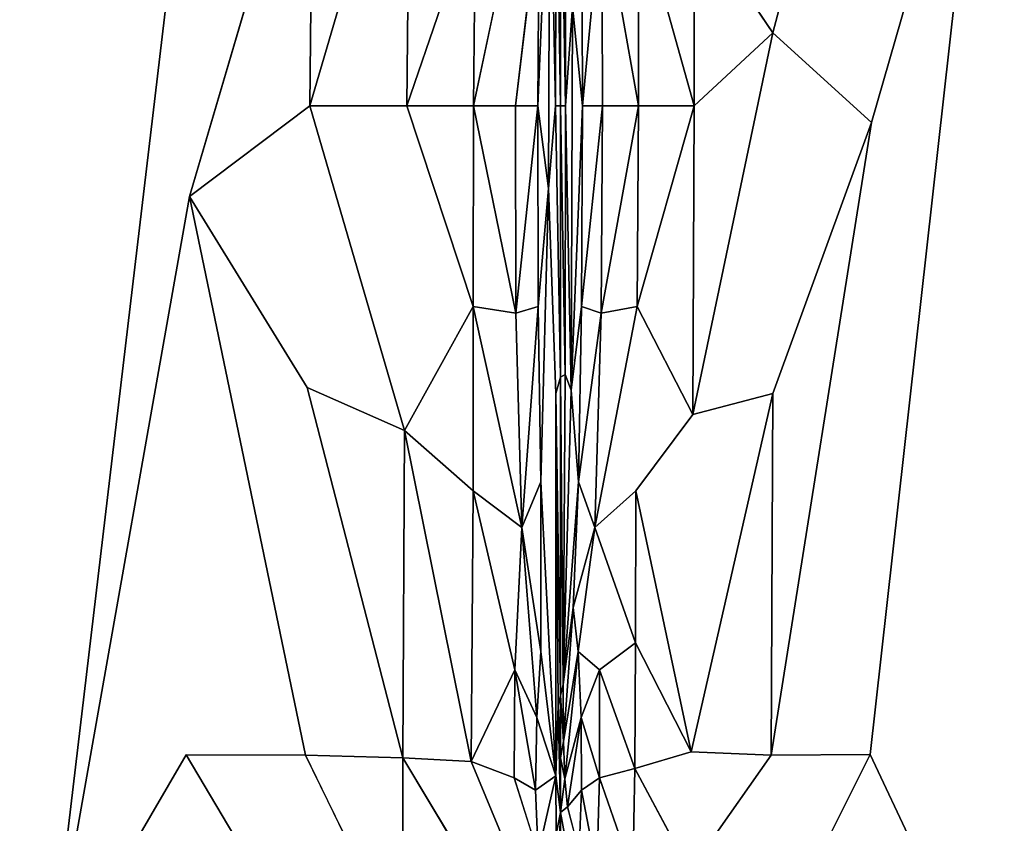
# Model space of a CAD drawing. Units: inches. Extents: x -37.3 to 37.5, y -14 to 13.7.
# Drawn here: x -16.3 to -8.1, y -7.9 to -1.2 of the extents above; entities that cross this region are included whole.
import ezdxf

# ---------------------------------------------------------------- set-up
doc = ezdxf.new("R2010")
doc.units = ezdxf.units.IN
doc.header["$MEASUREMENT"] = 0
doc.layers.add('SEAT-INSIDEFABRICSEAT', color=5, linetype='Continuous')

msp = doc.modelspace()

# ---------------------------------------------------------------- linework, layer by layer
at = {"layer": 'SEAT-INSIDEFABRICSEAT'}
for points, invisible_edges in [([(-29.6201, 10.918, 8.3583), (-31.8288, -12.3524, 8.3584), (13.1883, 5.2792, 8.3582)], 15), ([(-18.168, -12.2524, 17.4122), (-18.3415, 6.3561, 17.4122), (-15.9202, 1.824, 17.4122)], 15), ([(-31.8288, -12.3524, 8.3584), (14.4825, 1.8344, 8.3582), (13.1883, 5.2792, 8.3582)], 15), ([(-6.1504, 3.5047, 17.4122), (2.0876, -12.3336, 17.4122), (-8.2328, 1.1792, 17.4122)], 15), ([(14.4825, 1.8344, 8.3582), (-31.8288, -12.3524, 8.3584), (17.0875, -2.0706, 8.3582)], 15), ([(-15.9202, 1.824, 17.4122), (-16.0112, -9.3053, 17.4122), (-18.168, -12.2524, 17.4122)], 15), ([(-16.0112, -9.3053, 17.4122), (-15.9202, 1.824, 17.4122), (-14.8163, 0.7462, 17.4027)], 1), ([(-9.995, -1.3513, 17.3749), (-10.005, 0.9978, 17.3738), (-9.2046, 1.6349, 17.4027)], 1), ([(-9.2046, 1.6349, 17.4027), (-9.1754, -2.0944, 17.4029), (-9.995, -1.3513, 17.3749)], 1), ([(-9.1754, -2.0944, 17.4029), (-9.2046, 1.6349, 17.4027), (-8.2328, 1.1792, 17.4122)], 1), ([(-9.1852, -7.3443, 17.4025), (-9.1754, -2.0944, 17.4029), (-8.2328, 1.1792, 17.4122)], 1), ([(-8.2328, 1.1792, 17.4122), (-8.2283, -9.3725, 17.4122), (-9.1852, -7.3443, 17.4025)], 1), ([(-8.2283, -9.3725, 17.4122), (-8.2328, 1.1792, 17.4122), (2.0876, -12.3336, 17.4122)], 15), ([(-10.005, 0.9978, 17.3738), (-9.995, -1.3513, 17.3749), (-10.6471, -0.3858, 17.3183)], 1), ([(-14.8163, 0.7462, 17.4027), (-14.8415, -2.7103, 17.4028), (-16.0112, -9.3053, 17.4122)], 1), ([(-14.8415, -2.7103, 17.4028), (-14.8163, 0.7462, 17.4027), (-13.8158, 0.7841, 17.374)], 1), ([(-12.1188, -0.2379, 17.1192), (-12.1329, -1.9582, 17.1256), (-12.4813, -1.9582, 17.2291)], 1), ([(-12.1329, -1.9582, 17.1256), (-12.1188, -0.2379, 17.1192), (-11.9364, -0.2934, 17.0296)], 1), ([(-9.995, -1.3513, 17.3749), (-9.9944, -4.3443, 17.3741), (-10.6594, -4.5202, 17.3166)], 1), ([(-9.9944, -4.3443, 17.3741), (-9.995, -1.3513, 17.3749), (-9.1754, -2.0944, 17.4029)], 1), ([(-14.8415, -2.7103, 17.4028), (-13.8434, -1.9582, 17.3756), (-13.8634, -4.2948, 17.3741)], 2), ([(-13.0548, -4.6525, 17.3165), (-13.8634, -4.2948, 17.3741), (-13.8434, -1.9582, 17.3756)], 2), ([(-13.8434, -1.9582, 17.3756), (-13.0367, -1.9582, 17.3206), (-13.0548, -4.6525, 17.3165)], 2), ([(-12.4846, -3.623, 17.2243), (-13.0548, -4.6525, 17.3165), (-13.0367, -1.9582, 17.3206)], 2), ([(-11.8605, -2.6447, 16.9664), (-11.7997, -1.9582, 16.9228), (-11.797, -4.3467, 16.9175)], 2), ([(-11.7587, -4.21, 16.905), (-11.797, -4.3467, 16.9175), (-11.7997, -1.9582, 16.9228)], 2), ([(17.0875, -2.0706, 8.3582), (-31.8288, -12.3524, 8.3584), (30.6509, -12.3729, 8.3583)], 15), ([(-9.1754, -2.0944, 17.4029), (-9.1852, -7.3443, 17.4025), (-10.0095, -7.3491, 17.3735)], 1), ([(-11.8605, -2.6447, 16.9664), (-11.7978, -7.5204, 16.9088), (-11.9222, -5.0802, 17.0091)], 1), ([(-11.797, -4.3467, 16.9175), (-11.7978, -7.5204, 16.9088), (-11.8605, -2.6447, 16.9664)], 2), ([(-16.0112, -9.3053, 17.4122), (-14.8415, -2.7103, 17.4028), (-14.8707, -7.3472, 17.4025)], 2), ([(-13.8785, -7.3501, 17.3736), (-14.8707, -7.3472, 17.4025), (-14.8415, -2.7103, 17.4028)], 2), ([(-14.8415, -2.7103, 17.4028), (-13.8634, -4.2948, 17.3741), (-13.8785, -7.3501, 17.3736)], 2), ([(-11.1225, -3.623, 17.2244), (-11.1339, -5.1534, 17.2183), (-11.4746, -5.4576, 17.0945)], 1), ([(-11.1339, -5.1534, 17.2183), (-11.1225, -3.623, 17.2244), (-10.6594, -4.5202, 17.3166)], 1), ([(-13.0695, -7.3705, 17.3156), (-13.8785, -7.3501, 17.3736), (-13.8634, -4.2948, 17.3741)], 2), ([(-10.6747, -7.321, 17.3155), (-10.6594, -4.5202, 17.3166), (-9.9944, -4.3443, 17.3741)], 1), ([(-11.1339, -5.1534, 17.2183), (-10.6594, -4.5202, 17.3166), (-10.6747, -7.321, 17.3155)], 2), ([(-11.6124, -6.4885, 17.0069), (-11.4746, -5.4576, 17.0945), (-11.434, -6.6397, 17.114)], 2), ([(-11.137, -6.4149, 17.2192), (-11.434, -6.6397, 17.114), (-11.4746, -5.4576, 17.0945)], 2), ([(-16.0112, -9.3053, 17.4122), (-14.8707, -7.3472, 17.4025), (-14.8854, -8.9661, 17.4017)], 2), ([(-13.8904, -8.9878, 17.3701), (-14.8854, -8.9661, 17.4017), (-14.8707, -7.3472, 17.4025)], 2), ([(-14.8707, -7.3472, 17.4025), (-13.8785, -7.3501, 17.3736), (-13.8904, -8.9878, 17.3701)], 2), ([(-13.0707, -9.0008, 17.3065), (-13.8904, -8.9878, 17.3701), (-13.8785, -7.3501, 17.3736)], 2), ([(-11.1416, -7.4582, 17.2182), (-10.6747, -7.321, 17.3155), (-10.6845, -8.3106, 17.3093)], 2), ([(-10.6845, -8.3106, 17.3093), (-10.6747, -7.321, 17.3155), (-10.0095, -7.3491, 17.3735)], 1), ([(-10.0095, -7.3491, 17.3735), (-10.0138, -8.9895, 17.3701), (-10.6845, -8.3106, 17.3093)], 1), ([(-10.0138, -8.9895, 17.3701), (-10.0095, -7.3491, 17.3735), (-9.1852, -7.3443, 17.4025)], 1), ([(-9.1852, -7.3443, 17.4025), (-9.1839, -8.9718, 17.4017), (-10.0138, -8.9895, 17.3701)], 1), ([(-9.1839, -8.9718, 17.4017), (-9.1852, -7.3443, 17.4025), (-8.2283, -9.3725, 17.4122)], 1), ([(-13.0695, -7.3705, 17.3156), (-12.5004, -7.4009, 17.2186), (-12.4914, -8.3337, 17.2065)], 2), ([(-12.1259, -8.3057, 17.0974), (-12.4914, -8.3337, 17.2065), (-12.5004, -7.4009, 17.2186)], 2), ([(-12.5004, -7.4009, 17.2186), (-12.1441, -7.5379, 17.1141), (-12.1259, -8.3057, 17.0974)], 2), ([(-11.9451, -8.1664, 17.0172), (-12.1259, -8.3057, 17.0974), (-12.1441, -7.5379, 17.1141)], 2), ([(-11.7016, -7.7765, 16.928), (-11.7272, -8.004, 16.9052), (-11.7587, -7.8249, 16.8879)], 1), ([(-11.7272, -8.004, 16.9052), (-11.7016, -7.7765, 16.928), (-11.6055, -8.1433, 17.0162)], 1)]:
    msp.add_3dface(points, dxfattribs=dict(at, invisible_edges=invisible_edges))
for points in [[(-13.0073, 0.8842, 17.3166), (-13.0367, -1.9582, 17.3206), (-13.8434, -1.9582, 17.3756)], [(-13.8434, -1.9582, 17.3756), (-13.8158, 0.7841, 17.374), (-13.0073, 0.8842, 17.3166)], [(-13.0367, -1.9582, 17.3206), (-13.0073, 0.8842, 17.3166), (-12.4665, -0.2934, 17.2243)], [(-13.8158, 0.7841, 17.374), (-13.8434, -1.9582, 17.3756), (-14.8415, -2.7103, 17.4028)], [(-11.7577, 0.2841, 16.905), (-11.7208, 0.4254, 16.9176), (-11.7176, -1.9582, 16.9229)], [(-11.6609, -1.1321, 16.9659), (-11.7176, -1.9582, 16.9229), (-11.7208, 0.4254, 16.9176)], [(-11.9467, -1.9582, 17.035), (-11.9364, -0.2934, 17.0296), (-11.8467, 0.4049, 16.9575)], [(-11.8467, 0.4049, 16.9575), (-11.8605, -2.6447, 16.9664), (-11.9467, -1.9582, 17.035)], [(-11.7997, -1.9582, 16.9228), (-11.8605, -2.6447, 16.9664), (-11.8467, 0.4049, 16.9575)], [(-11.8467, 0.4049, 16.9575), (-11.7952, 0.2837, 16.9183), (-11.7997, -1.9582, 16.9228)], [(-11.7583, -1.9582, 16.9088), (-11.7997, -1.9582, 16.9228), (-11.7952, 0.2837, 16.9183)], [(-11.7952, 0.2837, 16.9183), (-11.7577, 0.2841, 16.905), (-11.7583, -1.9582, 16.9088)], [(-11.7176, -1.9582, 16.9229), (-11.7583, -1.9582, 16.9088), (-11.7577, 0.2841, 16.905)], [(-12.4813, -1.9582, 17.2291), (-12.4665, -0.2934, 17.2243), (-12.1188, -0.2379, 17.1192)], [(-11.5776, -1.9582, 17.0352), (-11.5816, -0.2934, 17.0299), (-11.4155, -0.2379, 17.1194)], [(-11.4155, -0.2379, 17.1194), (-11.4114, -1.9582, 17.1258), (-11.5776, -1.9582, 17.0352)], [(-11.4155, -0.2379, 17.1194), (-11.1137, -0.2934, 17.2244), (-11.1126, -1.9582, 17.2292)], [(-11.1126, -1.9582, 17.2292), (-11.4114, -1.9582, 17.1258), (-11.4155, -0.2379, 17.1194)], [(-12.4665, -0.2934, 17.2243), (-12.4813, -1.9582, 17.2291), (-13.0367, -1.9582, 17.3206)], [(-11.9364, -0.2934, 17.0296), (-11.9467, -1.9582, 17.035), (-12.1329, -1.9582, 17.1256)], [(-11.5816, -0.2934, 17.0299), (-11.5776, -1.9582, 17.0352), (-11.6609, -1.1321, 16.9659)], [(-10.6495, -1.9582, 17.3207), (-11.1126, -1.9582, 17.2292), (-11.1137, -0.2934, 17.2244)], [(-11.1137, -0.2934, 17.2244), (-10.6471, -0.3858, 17.3183), (-10.6495, -1.9582, 17.3207)], [(-10.6495, -1.9582, 17.3207), (-10.6471, -0.3858, 17.3183), (-9.995, -1.3513, 17.3749)], [(-11.7176, -1.9582, 16.9229), (-11.6609, -1.1321, 16.9659), (-11.6712, -4.3173, 16.9579)], [(-11.6712, -4.3173, 16.9579), (-11.6609, -1.1321, 16.9659), (-11.5776, -1.9582, 17.0352)], [(-10.6594, -4.5202, 17.3166), (-10.6495, -1.9582, 17.3207), (-9.995, -1.3513, 17.3749)], [(-13.0367, -1.9582, 17.3206), (-12.4813, -1.9582, 17.2291), (-12.4846, -3.623, 17.2243)], [(-12.1317, -3.6785, 17.1192), (-12.4846, -3.623, 17.2243), (-12.4813, -1.9582, 17.2291)], [(-12.4813, -1.9582, 17.2291), (-12.1329, -1.9582, 17.1256), (-12.1317, -3.6785, 17.1192)], [(-12.1317, -3.6785, 17.1192), (-12.1329, -1.9582, 17.1256), (-11.9467, -1.9582, 17.035)], [(-11.9467, -1.9582, 17.035), (-11.9444, -3.623, 17.0296), (-12.1317, -3.6785, 17.1192)], [(-11.9444, -3.623, 17.0296), (-11.9467, -1.9582, 17.035), (-11.8605, -2.6447, 16.9664)], [(-11.7997, -1.9582, 16.9228), (-11.7583, -1.9582, 16.9088), (-11.7587, -4.21, 16.905)], [(-11.7213, -4.1866, 16.9185), (-11.7587, -4.21, 16.905), (-11.7583, -1.9582, 16.9088)], [(-11.7583, -1.9582, 16.9088), (-11.7176, -1.9582, 16.9229), (-11.7213, -4.1866, 16.9185)], [(-11.6712, -4.3173, 16.9579), (-11.7213, -4.1866, 16.9185), (-11.7176, -1.9582, 16.9229)], [(-11.5776, -1.9582, 17.0352), (-11.5855, -3.623, 17.0299), (-11.6712, -4.3173, 16.9579)], [(-11.4114, -1.9582, 17.1258), (-11.4219, -3.6785, 17.1194), (-11.5855, -3.623, 17.0299)], [(-11.5855, -3.623, 17.0299), (-11.5776, -1.9582, 17.0352), (-11.4114, -1.9582, 17.1258)], [(-11.1126, -1.9582, 17.2292), (-11.1225, -3.623, 17.2244), (-11.4219, -3.6785, 17.1194)], [(-11.4219, -3.6785, 17.1194), (-11.4114, -1.9582, 17.1258), (-11.1126, -1.9582, 17.2292)], [(-11.1225, -3.623, 17.2244), (-11.1126, -1.9582, 17.2292), (-10.6495, -1.9582, 17.3207)], [(-10.6495, -1.9582, 17.3207), (-10.6594, -4.5202, 17.3166), (-11.1225, -3.623, 17.2244)], [(-10.0095, -7.3491, 17.3735), (-9.9944, -4.3443, 17.3741), (-9.1754, -2.0944, 17.4029)], [(-11.9222, -5.0802, 17.0091), (-11.9444, -3.623, 17.0296), (-11.8605, -2.6447, 16.9664)], [(-13.0548, -4.6525, 17.3165), (-12.4846, -3.623, 17.2243), (-12.486, -5.1534, 17.2182)], [(-12.0809, -5.4576, 17.0944), (-12.486, -5.1534, 17.2182), (-12.4846, -3.623, 17.2243)], [(-12.4846, -3.623, 17.2243), (-12.1317, -3.6785, 17.1192), (-12.0809, -5.4576, 17.0944)], [(-12.0809, -5.4576, 17.0944), (-12.1317, -3.6785, 17.1192), (-11.9444, -3.623, 17.0296)], [(-11.9444, -3.623, 17.0296), (-11.9222, -5.0802, 17.0091), (-12.0809, -5.4576, 17.0944)], [(-11.5855, -3.623, 17.0299), (-11.61, -5.0802, 17.0093), (-11.6712, -4.3173, 16.9579)], [(-11.61, -5.0802, 17.0093), (-11.5855, -3.623, 17.0299), (-11.4219, -3.6785, 17.1194)], [(-11.4219, -3.6785, 17.1194), (-11.4746, -5.4576, 17.0945), (-11.61, -5.0802, 17.0093)], [(-11.4746, -5.4576, 17.0945), (-11.4219, -3.6785, 17.1194), (-11.1225, -3.623, 17.2244)], [(-11.797, -4.3467, 16.9175), (-11.7587, -4.21, 16.905), (-11.7582, -6.8539, 16.8894)], [(-11.7587, -4.21, 16.905), (-11.7213, -4.1866, 16.9185), (-11.738, -6.7631, 16.8974)], [(-11.738, -6.7631, 16.8974), (-11.7582, -6.8539, 16.8894), (-11.7587, -4.21, 16.905)], [(-11.7213, -4.1866, 16.9185), (-11.6712, -4.3173, 16.9579), (-11.738, -6.7631, 16.8974)], [(-13.8634, -4.2948, 17.3741), (-13.0548, -4.6525, 17.3165), (-13.0695, -7.3705, 17.3156)], [(-11.738, -6.7631, 16.8974), (-11.6712, -4.3173, 16.9579), (-11.61, -5.0802, 17.0093)], [(-11.7978, -7.5204, 16.9088), (-11.797, -4.3467, 16.9175), (-11.7797, -6.9372, 16.8968)], [(-11.7582, -6.8539, 16.8894), (-11.7797, -6.9372, 16.8968), (-11.797, -4.3467, 16.9175)], [(-9.9944, -4.3443, 17.3741), (-10.0095, -7.3491, 17.3735), (-10.6747, -7.321, 17.3155)], [(-12.5004, -7.4009, 17.2186), (-13.0695, -7.3705, 17.3156), (-13.0548, -4.6525, 17.3165)], [(-13.0548, -4.6525, 17.3165), (-12.486, -5.1534, 17.2182), (-12.5004, -7.4009, 17.2186)], [(-12.1389, -6.6397, 17.1139), (-12.5004, -7.4009, 17.2186), (-12.486, -5.1534, 17.2182)], [(-12.486, -5.1534, 17.2182), (-12.0809, -5.4576, 17.0944), (-12.1389, -6.6397, 17.1139)], [(-11.9233, -6.4885, 17.0068), (-12.0809, -5.4576, 17.0944), (-11.9222, -5.0802, 17.0091)], [(-11.9222, -5.0802, 17.0091), (-11.7978, -7.5204, 16.9088), (-11.9233, -6.4885, 17.0068)], [(-11.61, -5.0802, 17.0093), (-11.6554, -6.1222, 16.9691), (-11.738, -6.7631, 16.8974)], [(-11.6554, -6.1222, 16.9691), (-11.61, -5.0802, 17.0093), (-11.4746, -5.4576, 17.0945)], [(-11.4746, -5.4576, 17.0945), (-11.1339, -5.1534, 17.2183), (-11.137, -6.4149, 17.2192)], [(-10.6747, -7.321, 17.3155), (-11.137, -6.4149, 17.2192), (-11.1339, -5.1534, 17.2183)], [(-11.9565, -7.0365, 17.0299), (-12.1389, -6.6397, 17.1139), (-12.0809, -5.4576, 17.0944)], [(-12.0809, -5.4576, 17.0944), (-11.9233, -6.4885, 17.0068), (-11.9565, -7.0365, 17.0299)], [(-11.4746, -5.4576, 17.0945), (-11.6124, -6.4885, 17.0069), (-11.6554, -6.1222, 16.9691)], [(-11.6554, -6.1222, 16.9691), (-11.7343, -7.2347, 16.8991), (-11.738, -6.7631, 16.8974)], [(-11.7343, -7.2347, 16.8991), (-11.6554, -6.1222, 16.9691), (-11.6124, -6.4885, 17.0069)], [(-11.434, -6.6397, 17.114), (-11.137, -6.4149, 17.2192), (-11.1416, -7.4582, 17.2182)], [(-10.6747, -7.321, 17.3155), (-11.1416, -7.4582, 17.2182), (-11.137, -6.4149, 17.2192)], [(-11.7978, -7.5204, 16.9088), (-11.9565, -7.0365, 17.0299), (-11.9233, -6.4885, 17.0068)], [(-11.6124, -6.4885, 17.0069), (-11.7223, -7.5444, 16.9092), (-11.7343, -7.2347, 16.8991)], [(-11.7223, -7.5444, 16.9092), (-11.6124, -6.4885, 17.0069), (-11.5876, -7.0365, 17.03)], [(-11.434, -6.6397, 17.114), (-11.5876, -7.0365, 17.03), (-11.6124, -6.4885, 17.0069)], [(-12.5004, -7.4009, 17.2186), (-12.1389, -6.6397, 17.1139), (-12.1441, -7.5379, 17.1141)], [(-11.9658, -7.6384, 17.0346), (-12.1441, -7.5379, 17.1141), (-12.1389, -6.6397, 17.1139)], [(-12.1389, -6.6397, 17.1139), (-11.9565, -7.0365, 17.0299), (-11.9658, -7.6384, 17.0346)], [(-11.5876, -7.0365, 17.03), (-11.434, -6.6397, 17.114), (-11.4363, -7.5379, 17.1141)], [(-11.1416, -7.4582, 17.2182), (-11.4363, -7.5379, 17.1141), (-11.434, -6.6397, 17.114)], [(-11.7582, -6.8539, 16.8894), (-11.738, -6.7631, 16.8974), (-11.7343, -7.2347, 16.8991)], [(-11.7797, -6.9372, 16.8968), (-11.7582, -6.8539, 16.8894), (-11.7583, -7.3698, 16.889)], [(-11.7343, -7.2347, 16.8991), (-11.7583, -7.3698, 16.889), (-11.7582, -6.8539, 16.8894)], [(-11.7587, -7.8249, 16.8879), (-11.7978, -7.5204, 16.9088), (-11.7797, -6.9372, 16.8968)], [(-11.7797, -6.9372, 16.8968), (-11.7583, -7.3698, 16.889), (-11.7587, -7.8249, 16.8879)], [(-11.7978, -7.5204, 16.9088), (-11.9658, -7.6384, 17.0346), (-11.9565, -7.0365, 17.0299)], [(-11.5876, -7.0365, 17.03), (-11.7016, -7.7765, 16.928), (-11.7223, -7.5444, 16.9092)], [(-11.7016, -7.7765, 16.928), (-11.5876, -7.0365, 17.03), (-11.584, -7.6383, 17.0346)], [(-11.4363, -7.5379, 17.1141), (-11.584, -7.6383, 17.0346), (-11.5876, -7.0365, 17.03)], [(-11.7583, -7.3698, 16.889), (-11.7343, -7.2347, 16.8991), (-11.7223, -7.5444, 16.9092)], [(-13.8785, -7.3501, 17.3736), (-13.0695, -7.3705, 17.3156), (-13.0707, -9.0008, 17.3065)], [(-12.4914, -8.3337, 17.2065), (-13.0707, -9.0008, 17.3065), (-13.0695, -7.3705, 17.3156)], [(-11.7223, -7.5444, 16.9092), (-11.7587, -7.8249, 16.8879), (-11.7583, -7.3698, 16.889)], [(-11.7978, -7.5204, 16.9088), (-11.9451, -8.1664, 17.0172), (-11.9658, -7.6384, 17.0346)], [(-11.9451, -8.1664, 17.0172), (-11.7978, -7.5204, 16.9088), (-11.795, -8.0045, 16.9052)], [(-11.7978, -7.5204, 16.9088), (-11.7587, -7.8249, 16.8879), (-11.795, -8.0045, 16.9052)], [(-11.4363, -7.5379, 17.1141), (-11.1416, -7.4582, 17.2182), (-11.1573, -8.3337, 17.2065)], [(-10.6845, -8.3106, 17.3093), (-11.1573, -8.3337, 17.2065), (-11.1416, -7.4582, 17.2182)], [(-12.1441, -7.5379, 17.1141), (-11.9658, -7.6384, 17.0346), (-11.9451, -8.1664, 17.0172)], [(-11.7587, -7.8249, 16.8879), (-11.7223, -7.5444, 16.9092), (-11.7016, -7.7765, 16.928)], [(-11.584, -7.6383, 17.0346), (-11.4363, -7.5379, 17.1141), (-11.4566, -8.3057, 17.0974)], [(-11.1573, -8.3337, 17.2065), (-11.4566, -8.3057, 17.0974), (-11.4363, -7.5379, 17.1141)], [(-11.584, -7.6383, 17.0346), (-11.6055, -8.1433, 17.0162), (-11.7016, -7.7765, 16.928)], [(-11.4566, -8.3057, 17.0974), (-11.6055, -8.1433, 17.0162), (-11.584, -7.6383, 17.0346)], [(-11.7761, -8.2763, 16.8908), (-11.795, -8.0045, 16.9052), (-11.7587, -7.8249, 16.8879)], [(-11.7587, -7.8249, 16.8879), (-11.7583, -8.2303, 16.8839), (-11.7761, -8.2763, 16.8908)], [(-11.7583, -8.2303, 16.8839), (-11.7587, -7.8249, 16.8879), (-11.7272, -8.004, 16.9052)]]:
    msp.add_3dface(points, dxfattribs=at)

doc.saveas('drawing.dxf')
